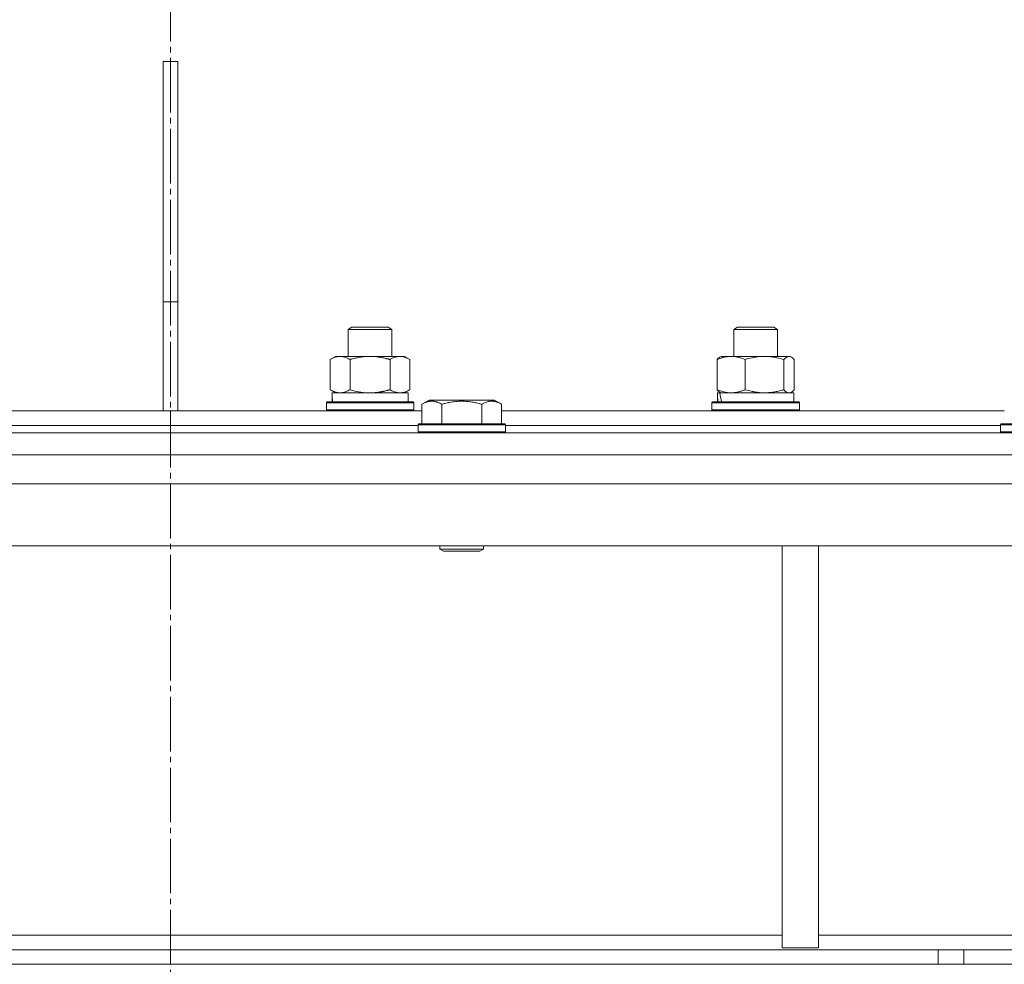
# Model space of a CAD drawing. Units: millimetres. Extents: x 0 to 17434, y -6 to 11880.
# Drawn here: x 3087 to 3358, y 7717 to 7976 of the extents above; entities that cross this region are included whole.
import ezdxf

# ---------------------------------------------------------------- set-up
doc = ezdxf.new("R2010")
doc.units = ezdxf.units.MM
doc.linetypes.add('K5LT_AXLED', pattern=[19.5, 15, -1.5, 1.5, -1.5])
doc.linetypes.add('K5LT_THIN', pattern=[0])
for name, color, linetype, true_color in [('OSI', 2, 'Continuous', 0xffff00), ('R', 1, 'Continuous', 0xff0000), ('WELDING', 7, 'Continuous', 0xffffff)]:
    doc.layers.add(name, color=color, linetype=linetype, true_color=true_color)

msp = doc.modelspace()

# ---------------------------------------------------------------- linework, layer by layer
at = {"layer": 'OSI', "color": 30, "linetype": 'K5LT_AXLED', "lineweight": 18, "true_color": 0xff8000}
msp.add_line((3128.58, 9798.57), (3128.58, 7069.57), dxfattribs=at)
at = {"layer": 'R', "color": 7, "linetype": 'K5LT_THIN', "lineweight": 18}
for p, q in [((3130.58, 7964.57), (3126.58, 7964.57)), ((3126.58, 7964.57), (3126.58, 7898.57)), ((3130.58, 7964.57), (3130.58, 7898.57)), ((3126.58, 7898.57), (3130.58, 7898.57)), ((3126.58, 7868.57), (3126.58, 7898.57)), ((3130.58, 7868.57), (3130.58, 7898.57)), ((3177.4, 7890.99), (3178.4, 7891.57)), ((3178.4, 7891.57), (3188.23, 7891.57)), ((3188.23, 7891.57), (3188.4, 7891.57)), ((3189.4, 7890.99), (3188.4, 7891.57)), ((3283.31, 7890.99), (3284.31, 7891.57)), ((3284.31, 7891.57), (3294.31, 7891.57)), ((3295.31, 7890.99), (3294.31, 7891.57)), ((3177.4, 7883.57), (3177.4, 7890.99)), ((3177.4, 7890.99), (3189.2, 7890.99)), ((3189.2, 7890.99), (3189.4, 7890.99)), ((3189.4, 7883.57), (3189.4, 7890.99)), ((3283.31, 7883.57), (3283.31, 7890.99)), ((3283.31, 7890.99), (3295.31, 7890.99)), ((3295.31, 7883.57), (3295.31, 7890.99)), ((3172.43, 7882.72), (3173.9, 7883.57)), ((3173.9, 7883.57), (3191.63, 7883.57)), ((3191.63, 7883.57), (3192.9, 7883.57)), ((3194.37, 7882.72), (3192.9, 7883.57)), ((3279.47, 7883.37), (3279.81, 7883.57)), ((3279.81, 7883.57), (3298.48, 7883.57)), ((3298.48, 7883.57), (3298.81, 7883.57)), ((3299.14, 7883.37), (3298.81, 7883.57)), ((3172.43, 7874.42), (3172.43, 7882.72)), ((3177.91, 7874.42), (3177.91, 7882.72)), ((3188.88, 7874.42), (3188.88, 7882.72)), ((3194.37, 7874.42), (3194.37, 7882.72)), ((3278.71, 7874.42), (3278.71, 7882.72)), ((3286.47, 7874.42), (3286.47, 7882.72)), ((3297.06, 7874.42), (3297.06, 7882.72)), ((3299.9, 7874.42), (3299.9, 7882.72)), ((3172.43, 7874.42), (3173.9, 7873.57)), ((3172.95, 7873.57), (3193.9, 7873.57)), ((3194.37, 7874.42), (3192.9, 7873.57)), ((3193.9, 7871.07), (3193.9, 7873.57)), ((3278.81, 7871.07), (3278.81, 7873.57)), ((3279.47, 7873.57), (3278.81, 7873.57)), ((3278.81, 7873.57), (3278.81, 7873.57)), ((3279.47, 7873.76), (3279.81, 7873.57)), ((3279.47, 7873.57), (3299.81, 7873.57)), ((3299.14, 7873.76), (3298.81, 7873.57)), ((3299.81, 7871.07), (3299.81, 7873.57)), ((3171.4, 7870.77), (3171.57, 7871.07)), ((3171.4, 7868.87), (3171.4, 7870.77)), ((3171.4, 7870.77), (3195.4, 7870.77)), ((3171.57, 7871.07), (3195.23, 7871.07)), ((3173.03, 7872.19), (3172.96, 7871.07)), ((3195.4, 7870.77), (3195.23, 7871.07)), ((3195.4, 7868.87), (3195.4, 7870.77)), ((3197.61, 7870.41), (3199.61, 7871.57)), ((3197.61, 7870.41), (3197.61, 7865.07)), ((3208.58, 7871.57), (3199.61, 7871.57)), ((3203.09, 7870.41), (3203.09, 7865.07)), ((3217.55, 7871.57), (3208.58, 7871.57)), ((3214.06, 7870.41), (3214.06, 7865.07)), ((3219.55, 7870.41), (3217.55, 7871.57)), ((3219.55, 7870.41), (3219.55, 7865.07)), ((3277.31, 7870.77), (3277.48, 7871.07)), ((3277.31, 7868.87), (3277.31, 7870.77)), ((3277.31, 7870.77), (3301.31, 7870.77)), ((3277.48, 7871.07), (3301.13, 7871.07)), ((3301.31, 7870.77), (3301.13, 7871.07)), ((3301.31, 7868.87), (3301.31, 7870.77)), ((3059.55, 7868.57), (3128.58, 7868.57)), ((3128.58, 7864.57), (3128.58, 7868.57)), ((3128.58, 7864.57), (3128.58, 7868.57)), ((3128.58, 7868.57), (3197.61, 7868.57)), ((3171.4, 7868.87), (3171.57, 7868.57)), ((3171.4, 7868.87), (3195.4, 7868.87)), ((3195.4, 7868.87), (3195.23, 7868.57)), ((3219.55, 7868.57), (3357.61, 7868.57)), ((3277.31, 7868.87), (3277.48, 7868.57)), ((3277.31, 7868.87), (3301.31, 7868.87)), ((3301.31, 7868.87), (3301.13, 7868.57)), ((3060.58, 7864.57), (3128.58, 7864.57)), ((3060.58, 7864.57), (3128.58, 7864.57)), ((3128.58, 7862.57), (3128.58, 7864.57)), ((3128.58, 7862.57), (3128.58, 7864.57)), ((3128.58, 7864.57), (3196.58, 7864.57)), ((3128.58, 7864.57), (3196.58, 7864.57)), ((3196.58, 7864.77), (3196.75, 7865.07)), ((3196.58, 7864.77), (3196.58, 7862.87)), ((3208.58, 7864.77), (3196.58, 7864.77)), ((3208.58, 7865.07), (3196.75, 7865.07)), ((3220.41, 7865.07), (3208.58, 7865.07)), ((3220.58, 7864.77), (3208.58, 7864.77)), ((3220.58, 7864.77), (3220.41, 7865.07)), ((3220.58, 7864.77), (3220.58, 7862.87)), ((3220.58, 7864.57), (3356.58, 7864.57)), ((3220.58, 7864.57), (3356.58, 7864.57)), ((3356.58, 7864.77), (3356.75, 7865.07)), ((3356.58, 7864.77), (3356.58, 7862.87)), ((3368.58, 7864.77), (3356.58, 7864.77)), ((3368.58, 7865.07), (3356.75, 7865.07)), ((2628.58, 7862.57), (3128.58, 7862.57)), ((3128.58, 7862.57), (3628.58, 7862.57)), ((3128.58, 7856.57), (3128.58, 7862.57)), ((3128.58, 7856.57), (3128.58, 7862.57)), ((3196.58, 7862.87), (3196.75, 7862.57)), ((3208.58, 7862.87), (3196.58, 7862.87)), ((3220.58, 7862.87), (3208.58, 7862.87)), ((3220.58, 7862.87), (3220.41, 7862.57)), ((3356.58, 7862.87), (3356.75, 7862.57)), ((3368.58, 7862.87), (3356.58, 7862.87)), ((2628.58, 7856.57), (3128.58, 7856.57)), ((3128.58, 7856.57), (3628.58, 7856.57)), ((3624.56, 7848.57), (2632.6, 7848.57)), ((3624.56, 7831.57), (2632.6, 7831.57)), ((3202.58, 7831.57), (3202.58, 7830.64)), ((3202.58, 7830.64), (3203.58, 7830.07)), ((3208.58, 7830.64), (3202.58, 7830.64)), ((3208.58, 7830.07), (3203.58, 7830.07)), ((3214.58, 7830.64), (3208.58, 7830.64)), ((3213.58, 7830.07), (3208.58, 7830.07)), ((3214.58, 7830.64), (3213.58, 7830.07)), ((3214.58, 7831.57), (3214.58, 7830.64)), ((3296.58, 7831.57), (3296.58, 7721.07)), ((3306.58, 7831.57), (3306.58, 7721.07)), ((2960.58, 7724.57), (3296.58, 7724.57)), ((3306.58, 7724.57), (3422.61, 7724.57)), ((3339.44, 7720.57), (2917.72, 7720.57)), ((3296.58, 7721.07), (3306.58, 7721.07)), ((3339.44, 7720.57), (3339.44, 7716.57)), ((3339.44, 7720.57), (3346.51, 7720.57)), ((3375.65, 7720.57), (3346.51, 7720.57)), ((3346.51, 7720.57), (3346.51, 7716.57)), ((3339.44, 7716.57), (2917.72, 7716.57)), ((3346.51, 7716.57), (3339.44, 7716.57)), ((3375.65, 7716.57), (3346.51, 7716.57))]:
    msp.add_line(p, q, dxfattribs=at)
for centre, major_axis, ratio, start_param, end_param in [((3183.4, 7875.74), (0, 22.52), 0.466308, 1.667355, 1.779747), ((3289.31, 7868.64), (-3.39, 22.47), 0.442372, 1.283592, 1.396193), ((3289.31, 7875.74), (-3.39, 22.47), 0.442372, 1.600779, 1.713171)]:
    msp.add_ellipse(centre, major_axis=major_axis, ratio=ratio, start_param=start_param, end_param=end_param, dxfattribs=at)
at = {"layer": 'WELDING', "color": 7, "linetype": 'K5LT_THIN', "lineweight": 18}
for p, q in [((3279.21, 7883.2), (3279.47, 7883.37)), ((3298.7, 7883.54), (3298.48, 7883.57)), ((3298.92, 7883.48), (3298.7, 7883.54)), ((3299.14, 7883.37), (3298.92, 7883.48)), ((3299.4, 7883.2), (3299.14, 7883.37)), ((3278.71, 7882.72), (3278.96, 7882.98)), ((3278.96, 7882.98), (3279.21, 7883.2)), ((3299.65, 7882.98), (3299.4, 7883.2)), ((3299.9, 7882.72), (3299.65, 7882.98)), ((3177.91, 7874.42), (3179.71, 7873.97)), ((3179.71, 7873.97), (3181.55, 7873.67)), ((3181.55, 7873.67), (3183.4, 7873.57)), ((3278.96, 7874.15), (3278.71, 7874.42)), ((3279.21, 7873.93), (3278.96, 7874.15)), ((3279.47, 7873.76), (3279.21, 7873.93)), ((3297.06, 7874.42), (3297.53, 7873.97)), ((3297.53, 7873.97), (3298, 7873.67)), ((3298, 7873.67), (3298.48, 7873.57)), ((3298.48, 7873.57), (3298.7, 7873.59)), ((3298.7, 7873.59), (3298.92, 7873.65)), ((3298.92, 7873.65), (3299.14, 7873.76)), ((3299.14, 7873.76), (3299.4, 7873.93)), ((3299.4, 7873.93), (3299.65, 7874.15)), ((3299.65, 7874.15), (3299.9, 7874.42))]:
    msp.add_line(p, q, dxfattribs=at)
for points, knots in [([(3177.91, 7882.72), (3177.59, 7882.9), (3177.12, 7883.14), (3176.55, 7883.35), (3176.2, 7883.44), (3175.9, 7883.51), (3175.56, 7883.55), (3175.2, 7883.57), (3174.85, 7883.56), (3174.54, 7883.52), (3174.2, 7883.46), (3173.76, 7883.34), (3173.15, 7883.11), (3172.69, 7882.87), (3172.43, 7882.72)], [0, 0, 0, 0, 2.72415, 3.912285, 4.716446, 5.530362, 6.353984, 7.500189, 8.40607, 9.211142, 9.998759, 11.128707, 12.847273, 15, 15, 15, 15]), ([(3188.88, 7882.72), (3188.79, 7882.75), (3188.61, 7882.8), (3188.33, 7882.87), (3188.05, 7882.94), (3187.5, 7883.08), (3186.73, 7883.25), (3185.76, 7883.41), (3185.03, 7883.49), (3184.49, 7883.53), (3184.12, 7883.55), (3183.82, 7883.56), (3183.58, 7883.57), (3183.34, 7883.57), (3183.04, 7883.56), (3182.67, 7883.55), (3182.31, 7883.53), (3181.83, 7883.5), (3181.23, 7883.43), (3180.31, 7883.29), (3179.42, 7883.11), (3178.66, 7882.92), (3178.24, 7882.81), (3178.02, 7882.75), (3177.91, 7882.72)], [0, 0, 0, 0, 0.360272, 0.720544, 1.080816, 1.441087, 2.882175, 4.029166, 5.176157, 5.634334, 6.092512, 6.546256, 6.773128, 7, 7.455961, 7.911922, 8.367882, 8.823843, 9.735765, 10.647686, 12.323843, 13.161922, 13.580961, 14, 14, 14, 14]), ([(3191.63, 7883.57), (3191.45, 7883.57), (3191.09, 7883.54), (3190.65, 7883.46), (3190.15, 7883.32), (3189.59, 7883.1), (3189.12, 7882.86), (3188.88, 7882.72)], [0, 0, 0, 0, 1.523216, 3.057663, 3.814901, 5.878539, 8, 8, 8, 8]), ([(3194.37, 7882.72), (3194.12, 7882.86), (3193.69, 7883.08), (3193.08, 7883.33), (3192.55, 7883.47), (3192.07, 7883.55), (3191.76, 7883.57), (3191.63, 7883.57)], [0, 0, 0, 0, 2.217775, 3.830428, 5.353122, 6.821732, 8, 8, 8, 8]), ([(3286.47, 7882.72), (3286.01, 7882.9), (3285.34, 7883.14), (3284.53, 7883.35), (3284.04, 7883.44), (3283.62, 7883.51), (3283.13, 7883.55), (3282.63, 7883.57), (3282.13, 7883.56), (3281.69, 7883.52), (3281.22, 7883.46), (3280.59, 7883.34), (3279.73, 7883.11), (3279.07, 7882.87), (3278.71, 7882.72)], [0, 0, 0, 0, 2.72415, 3.912285, 4.716446, 5.530362, 6.353984, 7.500189, 8.40607, 9.211142, 9.998759, 11.128707, 12.847273, 15, 15, 15, 15]), ([(3297.06, 7882.72), (3296.44, 7882.9), (3295.53, 7883.14), (3294.42, 7883.35), (3293.75, 7883.44), (3293.17, 7883.51), (3292.51, 7883.55), (3291.82, 7883.57), (3291.14, 7883.56), (3290.64, 7883.53), (3290.07, 7883.48), (3289.37, 7883.39), (3288.1, 7883.17), (3287.11, 7882.91), (3286.47, 7882.72)], [0, 0, 0, 0, 2.72415, 3.912285, 4.716446, 5.530362, 6.353984, 7.500189, 8.40607, 9.211142, 9.605533, 10.761675, 12.184093, 15, 15, 15, 15]), ([(3298.48, 7883.57), (3298.39, 7883.57), (3298.21, 7883.54), (3297.98, 7883.46), (3297.69, 7883.3), (3297.4, 7883.07), (3297.15, 7882.82), (3297.06, 7882.72)], [0, 0, 0, 0, 1.523216, 3.057663, 3.814901, 6.405767, 8, 8, 8, 8]), ([(3172.43, 7874.42), (3172.72, 7874.25), (3173.15, 7874.03), (3173.71, 7873.81), (3174.1, 7873.7), (3174.46, 7873.62), (3174.82, 7873.58), (3175.05, 7873.57), (3175.17, 7873.57)], [0, 0, 0, 0, 2.905563, 4.375924, 5.511195, 6.679161, 7.850161, 9, 9, 9, 9]), ([(3175.17, 7873.57), (3175.3, 7873.57), (3175.55, 7873.58), (3175.92, 7873.63), (3176.28, 7873.71), (3176.75, 7873.85), (3177.29, 7874.07), (3177.71, 7874.3), (3177.91, 7874.42)], [0, 0, 0, 0, 1.192024, 2.404251, 3.60809, 4.765234, 6.955738, 9, 9, 9, 9]), ([(3183.4, 7873.57), (3183.58, 7873.57), (3183.95, 7873.57), (3184.5, 7873.6), (3185.05, 7873.65), (3185.54, 7873.7), (3185.9, 7873.75), (3186.13, 7873.79), (3186.3, 7873.82), (3186.47, 7873.85), (3186.65, 7873.88), (3186.82, 7873.91), (3187.01, 7873.95), (3187.23, 7874), (3187.55, 7874.07), (3187.86, 7874.14), (3188.18, 7874.22), (3188.41, 7874.28), (3188.65, 7874.35), (3188.81, 7874.39), (3188.88, 7874.42)], [0, 0, 0, 0, 0.426692, 0.853385, 1.280077, 1.70677, 1.976977, 2.112081, 2.247185, 2.382289, 2.517392, 2.652496, 2.7876, 2.975699, 3.163798, 3.539996, 3.728096, 3.916195, 4.104294, 4.292393, 4.292393, 4.292393, 4.292393]), ([(3188.88, 7874.42), (3189.22, 7874.22), (3189.71, 7873.98), (3190.35, 7873.76), (3190.76, 7873.65), (3191.19, 7873.58), (3191.47, 7873.57), (3191.63, 7873.57)], [0, 0, 0, 0, 3.005828, 4.318193, 5.5895, 6.632109, 8, 8, 8, 8]), ([(3191.63, 7873.57), (3191.81, 7873.57), (3192.13, 7873.59), (3192.61, 7873.68), (3193.14, 7873.83), (3193.74, 7874.07), (3194.17, 7874.3), (3194.37, 7874.42)], [0, 0, 0, 0, 1.597458, 2.676777, 4.235764, 6.182879, 8, 8, 8, 8]), ([(3278.71, 7874.42), (3279.11, 7874.25), (3279.73, 7874.03), (3280.53, 7873.81), (3281.07, 7873.7), (3281.58, 7873.62), (3282.08, 7873.58), (3282.42, 7873.57), (3282.59, 7873.57)], [0, 0, 0, 0, 2.905563, 4.375924, 5.511195, 6.679161, 7.850161, 9, 9, 9, 9]), ([(3282.59, 7873.57), (3282.76, 7873.57), (3283.12, 7873.58), (3283.64, 7873.63), (3284.16, 7873.71), (3284.81, 7873.85), (3285.58, 7874.07), (3286.18, 7874.3), (3286.47, 7874.42)], [0, 0, 0, 0, 1.192024, 2.404251, 3.60809, 4.765234, 6.955738, 9, 9, 9, 9]), ([(3286.47, 7874.42), (3287.02, 7874.25), (3287.87, 7874.03), (3288.95, 7873.81), (3289.69, 7873.7), (3290.38, 7873.62), (3291.08, 7873.58), (3291.54, 7873.57), (3291.76, 7873.57)], [0, 0, 0, 0, 2.905563, 4.375924, 5.511195, 6.679161, 7.850161, 9, 9, 9, 9]), ([(3291.76, 7873.57), (3292, 7873.57), (3292.49, 7873.58), (3293.2, 7873.63), (3293.91, 7873.71), (3294.8, 7873.85), (3295.85, 7874.07), (3296.67, 7874.3), (3297.06, 7874.42)], [0, 0, 0, 0, 1.192024, 2.404251, 3.60809, 4.765234, 6.955738, 9, 9, 9, 9]), ([(3203.09, 7870.41), (3202.77, 7870.6), (3202.37, 7870.8), (3201.87, 7870.99), (3201.61, 7871.08), (3201.34, 7871.15), (3201.05, 7871.21), (3200.73, 7871.25), (3200.37, 7871.27), (3200.02, 7871.25), (3199.7, 7871.21), (3199.35, 7871.15), (3198.91, 7871.03), (3198.31, 7870.79), (3197.87, 7870.56), (3197.61, 7870.41)], [0, 0, 0, 0, 2.912728, 3.529104, 4.366059, 5.20805, 5.90491, 6.841792, 7.999747, 8.992853, 9.878966, 10.753647, 12.031595, 13.665019, 16, 16, 16, 16]), ([(3208.58, 7871.26), (3208.29, 7871.26), (3207.72, 7871.25), (3206.87, 7871.18), (3206.03, 7871.07), (3205.06, 7870.91), (3204.08, 7870.69), (3203.38, 7870.5), (3203.09, 7870.41)], [0, 0, 0, 0, 3.829997, 7.659995, 11.489992, 15.319989, 20.90052, 24.973438, 24.973438, 24.973438, 24.973438]), ([(3214.06, 7870.41), (3213.98, 7870.44), (3213.74, 7870.51), (3213.25, 7870.64), (3212.48, 7870.82), (3211.62, 7871), (3210.76, 7871.12), (3210.04, 7871.2), (3209.31, 7871.25), (3208.82, 7871.26), (3208.58, 7871.26)], [0, 0, 0, 0, 1.235584, 3.294892, 6.795714, 11.875088, 15.149676, 18.424263, 21.698851, 24.973438, 24.973438, 24.973438, 24.973438]), ([(3219.55, 7870.41), (3219.22, 7870.6), (3218.83, 7870.8), (3218.33, 7870.99), (3218.07, 7871.08), (3217.79, 7871.15), (3217.51, 7871.21), (3217.18, 7871.25), (3216.82, 7871.27), (3216.47, 7871.25), (3216.15, 7871.21), (3215.8, 7871.15), (3215.37, 7871.03), (3214.77, 7870.79), (3214.32, 7870.56), (3214.06, 7870.41)], [0, 0, 0, 0, 2.912728, 3.529104, 4.366059, 5.20805, 5.90491, 6.841792, 7.999747, 8.992853, 9.878966, 10.753647, 12.031595, 13.665019, 16, 16, 16, 16])]:
    msp.add_open_spline(points, degree=3, knots=knots, dxfattribs=at)

doc.saveas('drawing.dxf')
